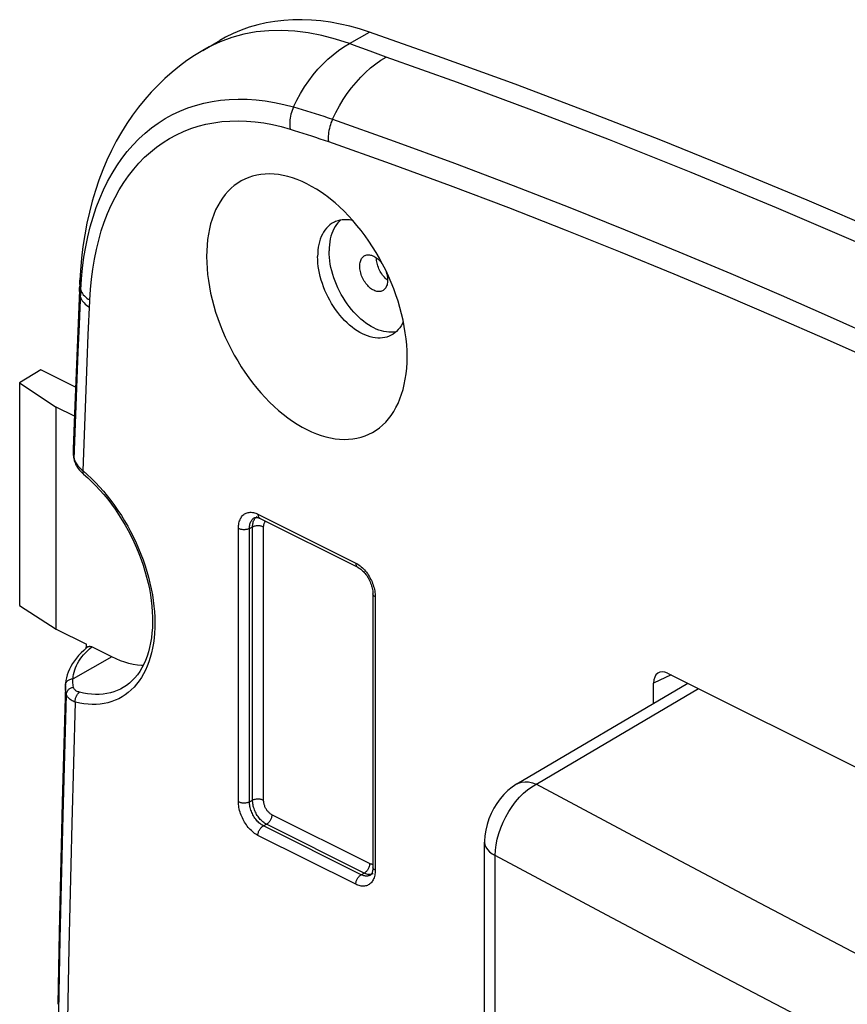
# Model space of a CAD drawing. Units: millimetres. Extents: x -54 to 55, y -81 to 82.
# Drawn here: x -54 to -33, y 57 to 82 of the extents above; entities that cross this region are included whole.
import ezdxf

# ---------------------------------------------------------------- set-up
doc = ezdxf.new("R2010")
doc.units = ezdxf.units.MM
doc.header["$LTSCALE"] = 16.335
doc.layers.get('0').update_dxf_attribs({"linetype": 'CONTINUOUS'})
doc.layers.add('DRAFT', color=7, linetype='CONTINUOUS')
doc.layers.add('RACCORDO', color=7, linetype='CONTINUOUS')

msp = doc.modelspace()

# ---------------------------------------------------------------- linework, layer by layer
at = {"color": 253, "linetype": 'CONTINUOUS'}
for p, q in [((-45.667, 81.558), (-45.159, 81.848)), ((-45.141, 81.364), (-45.348, 81.439)), ((-44.936, 81.29), (-45.141, 81.364)), ((-44.734, 81.218), (-44.936, 81.29))]:
    msp.add_line(p, q, dxfattribs=at)
at = {"color": 7, "linetype": 'CONTINUOUS'}
for p, q in [((-49.392, 81.383), (-48.959, 81.637)), ((-52.646, 72.168), (-52.68, 71.265))]:
    msp.add_line(p, q, dxfattribs=at)
for points in [[(-45.159, 81.848), (-45.409, 81.929), (-45.658, 81.998), (-45.904, 82.055), (-46.149, 82.1), (-46.392, 82.134), (-46.631, 82.155), (-46.868, 82.165), (-47.101, 82.163), (-47.331, 82.148), (-47.557, 82.122), (-47.779, 82.084), (-47.996, 82.034), (-48.208, 81.973), (-48.415, 81.899), (-48.617, 81.814), (-48.814, 81.718), (-48.959, 81.637)], [(-22.895, 72.44), (-24.755, 73.358), (-26.614, 74.252), (-28.474, 75.121), (-30.333, 75.967), (-32.192, 76.788), (-34.049, 77.585), (-35.906, 78.358), (-37.761, 79.106), (-39.614, 79.829), (-41.464, 80.527), (-43.313, 81.2), (-45.159, 81.848)], [(-49.392, 81.384), (-49.597, 81.257), (-49.792, 81.126), (-49.982, 80.985), (-50.168, 80.835), (-50.35, 80.675), (-50.526, 80.507), (-50.697, 80.329), (-50.862, 80.142), (-51.02, 79.947), (-51.172, 79.744), (-51.317, 79.532), (-51.454, 79.312), (-51.585, 79.084), (-51.707, 78.848), (-51.822, 78.605), (-51.928, 78.355), (-52.026, 78.097), (-52.116, 77.833), (-52.197, 77.562), (-52.269, 77.284), (-52.333, 77), (-52.387, 76.71), (-52.433, 76.413), (-52.469, 76.111), (-52.495, 75.802), (-52.51, 75.553)], [(-46.239, 77.684), (-46.266, 77.704), (-46.386, 77.789), (-46.506, 77.866), (-46.627, 77.937), (-46.748, 78.001), (-46.869, 78.058), (-46.99, 78.108), (-47.11, 78.151), (-47.23, 78.186), (-47.348, 78.214), (-47.465, 78.234), (-47.58, 78.246), (-47.694, 78.251), (-47.805, 78.248), (-47.914, 78.238), (-48.021, 78.22), (-48.124, 78.195), (-48.224, 78.162), (-48.321, 78.121), (-48.415, 78.073), (-48.504, 78.019), (-48.59, 77.956), (-48.672, 77.887), (-48.749, 77.812), (-48.821, 77.729), (-48.889, 77.64), (-48.952, 77.545), (-49.01, 77.444), (-49.063, 77.337), (-49.111, 77.224), (-49.153, 77.106), (-49.19, 76.983), (-49.222, 76.856), (-49.247, 76.723), (-49.268, 76.587), (-49.282, 76.448), (-49.29, 76.304), (-49.293, 76.157)], [(-44.202, 73.611), (-44.205, 73.761), (-44.214, 73.914), (-44.228, 74.068), (-44.248, 74.224), (-44.274, 74.382), (-44.305, 74.541), (-44.342, 74.701), (-44.385, 74.861), (-44.432, 75.021), (-44.485, 75.181), (-44.543, 75.34), (-44.606, 75.499), (-44.674, 75.655), (-44.747, 75.811), (-44.824, 75.964), (-44.905, 76.114), (-44.991, 76.262), (-45.081, 76.406), (-45.174, 76.548), (-45.271, 76.685), (-45.372, 76.818), (-45.475, 76.947), (-45.581, 77.072), (-45.69, 77.191), (-45.802, 77.305), (-45.915, 77.414), (-46.031, 77.517), (-46.148, 77.613), (-46.239, 77.684)], [(-45.274, 76.18), (-45.271, 76.181), (-45.25, 76.19), (-45.228, 76.196), (-45.204, 76.199), (-45.18, 76.2), (-45.155, 76.198), (-45.129, 76.194), (-45.104, 76.187), (-45.077, 76.177), (-45.051, 76.165), (-45.024, 76.151), (-44.998, 76.134)], [(-49.293, 76.157), (-49.29, 76.006), (-49.282, 75.854), (-49.268, 75.7), (-49.247, 75.544), (-49.222, 75.386), (-49.19, 75.227), (-49.153, 75.067), (-49.111, 74.907), (-49.063, 74.746), (-49.01, 74.587), (-48.952, 74.427), (-48.889, 74.269), (-48.821, 74.112), (-48.749, 73.957), (-48.672, 73.804), (-48.59, 73.654), (-48.504, 73.506), (-48.415, 73.361), (-48.321, 73.22), (-48.224, 73.082), (-48.124, 72.949), (-48.021, 72.82), (-47.914, 72.696), (-47.805, 72.577), (-47.694, 72.463), (-47.58, 72.354), (-47.465, 72.251), (-47.348, 72.154), (-47.23, 72.063), (-47.11, 71.979), (-46.99, 71.901), (-46.869, 71.83), (-46.748, 71.766), (-46.627, 71.709), (-46.506, 71.659), (-46.386, 71.617), (-46.266, 71.582), (-46.148, 71.554), (-46.031, 71.534), (-45.915, 71.521), (-45.802, 71.516), (-45.69, 71.519), (-45.581, 71.529), (-45.475, 71.547), (-45.372, 71.573), (-45.271, 71.606), (-45.174, 71.646), (-45.081, 71.694), (-44.991, 71.749), (-44.905, 71.811), (-44.824, 71.88), (-44.747, 71.956), (-44.674, 72.039), (-44.606, 72.127), (-44.543, 72.223), (-44.485, 72.324), (-44.432, 72.431), (-44.385, 72.543), (-44.342, 72.661), (-44.305, 72.784), (-44.274, 72.912), (-44.248, 73.044), (-44.228, 73.18), (-44.214, 73.32), (-44.205, 73.464), (-44.202, 73.611)], [(-45.404, 75.909), (-45.403, 75.941), (-45.4, 75.972), (-45.395, 76.001), (-45.389, 76.029), (-45.38, 76.055), (-45.369, 76.079), (-45.357, 76.102), (-45.343, 76.122), (-45.327, 76.141), (-45.31, 76.156), (-45.291, 76.17), (-45.274, 76.18)], [(-44.998, 76.134), (-44.972, 76.115), (-44.947, 76.094), (-44.922, 76.071), (-44.897, 76.046), (-44.874, 76.019), (-44.852, 75.99), (-44.83, 75.961), (-44.81, 75.93), (-44.792, 75.897), (-44.774, 75.864), (-44.759, 75.83), (-44.745, 75.796), (-44.732, 75.761), (-44.722, 75.726), (-44.713, 75.691), (-44.706, 75.656), (-44.701, 75.622), (-44.698, 75.589), (-44.697, 75.556)], [(-44.78, 75.631), (-44.803, 75.658), (-44.826, 75.686), (-44.847, 75.716), (-44.867, 75.747), (-44.886, 75.78), (-44.903, 75.813), (-44.919, 75.847), (-44.933, 75.881), (-44.945, 75.916), (-44.956, 75.951), (-44.964, 75.986), (-44.971, 76.02), (-44.976, 76.054), (-44.979, 76.088), (-44.98, 76.121)], [(-44.827, 75.285), (-44.83, 75.284), (-44.852, 75.275), (-44.874, 75.269), (-44.897, 75.265), (-44.922, 75.265), (-44.947, 75.266), (-44.972, 75.271), (-44.998, 75.278), (-45.024, 75.287), (-45.051, 75.299), (-45.077, 75.314), (-45.104, 75.331), (-45.129, 75.349), (-45.155, 75.371), (-45.18, 75.394), (-45.204, 75.419), (-45.228, 75.446), (-45.25, 75.474), (-45.271, 75.504), (-45.291, 75.535), (-45.31, 75.567), (-45.327, 75.601), (-45.343, 75.634), (-45.357, 75.669), (-45.369, 75.704), (-45.38, 75.739), (-45.389, 75.774), (-45.395, 75.808), (-45.4, 75.842), (-45.403, 75.876), (-45.404, 75.909)], [(-52.51, 75.553), (-52.511, 75.517), (-52.646, 72.168)], [(-44.697, 75.556), (-44.698, 75.523), (-44.701, 75.493), (-44.706, 75.464), (-44.713, 75.436), (-44.722, 75.41), (-44.732, 75.385), (-44.745, 75.363), (-44.759, 75.342), (-44.774, 75.324), (-44.792, 75.308), (-44.81, 75.295), (-44.827, 75.285)], [(-44.731, 75.583), (-44.756, 75.606), (-44.78, 75.631)], [(-44.697, 75.556), (-44.705, 75.562), (-44.731, 75.583)], [(-52.877, 65.265), (-52.958, 62.316), (-53.035, 59.017), (-53.072, 57.184)]]:
    msp.add_lwpolyline(points, dxfattribs=at)
at = {"color": 253, "linetype": 'CONTINUOUS'}
for points in [[(-45.667, 81.558), (-46.019, 81.674), (-46.368, 81.766), (-46.713, 81.834), (-47.054, 81.876), (-47.389, 81.893), (-47.717, 81.885), (-48.038, 81.853), (-48.351, 81.795), (-48.654, 81.712), (-48.947, 81.605)], [(-48.947, 81.605), (-49.229, 81.474), (-49.392, 81.384)], [(-45.348, 81.439), (-45.56, 81.518), (-45.667, 81.558)], [(-26.556, 73.694), (-28.574, 74.639), (-30.62, 75.569), (-32.692, 76.482), (-34.827, 77.393), (-36.988, 78.284), (-39.069, 79.113), (-41.037, 79.869), (-42.925, 80.57), (-44.734, 81.218)]]:
    msp.add_lwpolyline(points, dxfattribs=at)
at = {"layer": 'DRAFT', "color": 7, "linetype": 'CONTINUOUS'}
for p, q in [((-45.958, 77.014), (-45.996, 76.966)), ((-53.502, 73.283), (-54.038, 72.95)), ((-52.619, 72.841), (-53.502, 73.283)), ((-54.038, 72.95), (-54.038, 67.302)), ((-54.038, 72.95), (-53.112, 72.335)), ((-53.112, 66.706), (-53.112, 72.335)), ((-54.038, 67.302), (-53.112, 66.706))]:
    msp.add_line(p, q, dxfattribs=at)
for points in [[(-46.045, 77.032), (-46.069, 77.02), (-46.118, 76.991), (-46.165, 76.957), (-46.209, 76.918), (-46.25, 76.875), (-46.288, 76.828), (-46.323, 76.776), (-46.354, 76.721), (-46.382, 76.661), (-46.407, 76.598), (-46.427, 76.532), (-46.444, 76.462), (-46.458, 76.39), (-46.467, 76.314), (-46.473, 76.237), (-46.475, 76.157)], [(-45.996, 76.966), (-46.031, 76.915), (-46.062, 76.86), (-46.09, 76.8), (-46.114, 76.738), (-46.135, 76.672), (-46.152, 76.602), (-46.165, 76.53), (-46.174, 76.455), (-46.18, 76.378), (-46.182, 76.298)], [(-45.578, 77.068), (-45.601, 77.074), (-45.665, 77.085), (-45.727, 77.091), (-45.789, 77.091), (-45.849, 77.087), (-45.907, 77.078), (-45.963, 77.063), (-46.017, 77.044), (-46.045, 77.032)], [(-45.89, 77.081), (-45.917, 77.056), (-45.958, 77.014)], [(-44.476, 74.252), (-44.485, 74.249), (-44.543, 74.24), (-44.603, 74.236), (-44.664, 74.237), (-44.726, 74.243), (-44.79, 74.254), (-44.854, 74.269), (-44.919, 74.29), (-44.985, 74.316), (-45.051, 74.347), (-45.116, 74.382), (-45.182, 74.422), (-45.247, 74.466), (-45.312, 74.514), (-45.375, 74.567), (-45.438, 74.624), (-45.499, 74.684), (-45.559, 74.748), (-45.616, 74.815), (-45.672, 74.885), (-45.726, 74.959), (-45.778, 75.034), (-45.827, 75.113), (-45.874, 75.193), (-45.917, 75.275), (-45.958, 75.359), (-45.996, 75.444), (-46.031, 75.529), (-46.062, 75.616), (-46.09, 75.703), (-46.114, 75.79), (-46.135, 75.877), (-46.152, 75.963), (-46.165, 76.049), (-46.174, 76.133), (-46.18, 76.216), (-46.182, 76.298)], [(-44.608, 74.157), (-44.66, 74.133), (-44.714, 74.113), (-44.77, 74.099), (-44.829, 74.09), (-44.889, 74.085), (-44.95, 74.086), (-45.013, 74.092), (-45.077, 74.103), (-45.141, 74.119), (-45.207, 74.14), (-45.273, 74.166), (-45.339, 74.197), (-45.405, 74.232), (-45.471, 74.272), (-45.536, 74.316), (-45.601, 74.365), (-45.665, 74.418), (-45.727, 74.475), (-45.789, 74.535), (-45.849, 74.6), (-45.907, 74.667), (-45.963, 74.738), (-46.017, 74.811), (-46.069, 74.887), (-46.118, 74.966), (-46.165, 75.047), (-46.209, 75.129), (-46.25, 75.213), (-46.288, 75.298), (-46.323, 75.385), (-46.354, 75.472), (-46.382, 75.559), (-46.407, 75.646), (-46.427, 75.734), (-46.444, 75.82), (-46.458, 75.906), (-46.467, 75.991), (-46.473, 76.075), (-46.475, 76.157)], [(-44.299, 74.508), (-44.323, 74.456), (-44.355, 74.4), (-44.389, 74.349), (-44.427, 74.301), (-44.468, 74.258), (-44.512, 74.22), (-44.559, 74.186), (-44.608, 74.157)], [(-50.907, 65.776), (-50.946, 65.778), (-51.05, 65.789), (-51.156, 65.807), (-51.263, 65.832), (-51.371, 65.864), (-51.479, 65.902), (-51.588, 65.947), (-51.698, 65.999)]]:
    msp.add_lwpolyline(points, dxfattribs=at)
at = {"layer": 'RACCORDO', "color": 253, "linetype": 'CONTINUOUS'}
for p, q in [((-52.485, 75.308), (-52.467, 75.589)), ((-52.522, 74.432), (-52.487, 75.268)), ((-52.487, 75.268), (-52.485, 75.308)), ((-52.43, 70.719), (-52.323, 70.625)), ((-48.022, 69.55), (-48.005, 69.561)), ((-47.989, 69.62), (-45.507, 68.379)), ((-48.484, 62.324), (-48.484, 69.261)), ((-48.204, 69.26), (-48.127, 69.296)), ((-48.204, 62.323), (-48.204, 69.26)), ((-48.127, 62.361), (-48.127, 69.296)), ((-47.846, 62.36), (-47.846, 69.294)), ((-45.025, 67.671), (-45.019, 67.633)), ((-45.012, 67.525), (-45.012, 60.588)), ((-52.318, 66.154), (-52.263, 66.204)), ((-52.263, 66.204), (-52.206, 66.253)), ((-51.698, 65.999), (-52.684, 65.442)), ((-37.496, 65.54), (-37.946, 65.332)), ((-52.872, 65.314), (-52.866, 65.33)), ((-41.037, 62.704), (-36.808, 65.196)), ((-48.204, 62.323), (-48.127, 62.361)), ((-45.154, 60.754), (-47.634, 61.994)), ((-47.85, 61.713), (-47.773, 61.752)), ((-45.368, 60.472), (-47.85, 61.713)), ((-45.293, 60.512), (-47.773, 61.752)), ((-45.507, 60.229), (-47.989, 61.47)), ((-41.965, -36.281), (-41.965, 60.956)), ((-45.368, 60.472), (-45.293, 60.512)), ((-45.025, 60.457), (-45.032, 60.426))]:
    msp.add_line(p, q, dxfattribs=at)
at = {"layer": 'RACCORDO', "color": 7, "linetype": 'CONTINUOUS'}
for p, q in [((-52.518, 75.37), (-52.518, 75.37)), ((-52.648, 72.103), (-53.112, 72.335)), ((-52.652, 70.985), (-52.652, 70.984)), ((-52.652, 70.984), (-52.645, 70.957)), ((-52.645, 70.957), (-52.633, 70.92)), ((-52.455, 70.67), (-52.417, 70.637)), ((-48.07, 69.532), (-48.07, 69.533)), ((-47.957, 69.521), (-47.937, 69.512)), ((-47.937, 69.512), (-45.455, 68.271)), ((-45.07, 67.596), (-45.07, 60.658)), ((-53.112, 66.706), (-52.343, 66.322)), ((-52.346, 66.221), (-52.344, 66.286)), ((-52.344, 66.286), (-52.343, 66.322)), ((-52.31, 66.25), (-52.34, 66.226)), ((-51.698, 65.999), (-52.206, 66.253)), ((-37.593, 65.588), (-31.334, 62.459)), ((-52.877, 65.265), (-52.877, 65.28)), ((-52.873, 65.328), (-52.876, 65.283)), ((-41.417, 62.774), (-37.077, 65.331)), ((-37.946, 64.818), (-37.946, 65.332)), ((-42.236, -35.94), (-42.236, 61.298)), ((-45.133, 60.464), (-45.14, 60.46)), ((-45.14, 60.46), (-45.14, 60.46)), ((-45.064, 60.501), (-45.064, 60.501))]:
    msp.add_line(p, q, dxfattribs=at)
at = {"layer": 'RACCORDO', "color": 253, "linetype": 'CONTINUOUS'}
for points in [[(-47.089, 79.95), (-47.003, 80.125), (-46.909, 80.294), (-46.808, 80.458), (-46.7, 80.615), (-46.587, 80.764), (-46.468, 80.906), (-46.344, 81.039), (-46.215, 81.163), (-46.083, 81.277), (-45.947, 81.381), (-45.808, 81.475), (-45.667, 81.558)], [(-46.097, 79.639), (-46.012, 79.81), (-45.921, 79.976), (-45.824, 80.136), (-45.721, 80.29), (-45.612, 80.436), (-45.498, 80.575), (-45.379, 80.706), (-45.256, 80.828), (-45.13, 80.94), (-45, 81.043), (-44.868, 81.136), (-44.734, 81.218)], [(-52.467, 75.589), (-52.441, 75.865), (-52.405, 76.136), (-52.361, 76.401), (-52.307, 76.66), (-52.245, 76.913), (-52.174, 77.158), (-52.095, 77.396), (-52.007, 77.626), (-51.91, 77.847), (-51.806, 78.06), (-51.693, 78.264), (-51.572, 78.459), (-51.444, 78.644), (-51.307, 78.819), (-51.164, 78.985), (-51.013, 79.14), (-50.855, 79.285), (-50.691, 79.419), (-50.519, 79.542), (-50.342, 79.655), (-50.158, 79.756), (-49.968, 79.846), (-49.772, 79.925), (-49.571, 79.992), (-49.365, 80.047), (-49.154, 80.091), (-48.938, 80.122), (-48.717, 80.142), (-48.493, 80.15), (-48.266, 80.146), (-48.035, 80.131), (-47.802, 80.103), (-47.566, 80.063), (-47.328, 80.012), (-47.089, 79.95)], [(-47.089, 79.95), (-47.107, 79.905), (-47.124, 79.859), (-47.138, 79.812), (-47.151, 79.765), (-47.161, 79.717), (-47.169, 79.669), (-47.176, 79.621), (-47.18, 79.574), (-47.182, 79.526), (-47.182, 79.48), (-47.179, 79.434), (-47.175, 79.389)], [(-47.089, 79.95), (-46.979, 79.919), (-46.868, 79.886), (-46.758, 79.854), (-46.648, 79.82), (-46.537, 79.785), (-46.427, 79.75), (-46.317, 79.714), (-46.207, 79.677), (-46.097, 79.639)], [(-52.258, 75.054), (-52.241, 75.321), (-52.216, 75.582), (-52.183, 75.838), (-52.141, 76.089), (-52.09, 76.335), (-52.032, 76.573), (-51.965, 76.805), (-51.889, 77.03), (-51.806, 77.247), (-51.715, 77.456), (-51.616, 77.657), (-51.509, 77.849), (-51.395, 78.032), (-51.273, 78.207), (-51.144, 78.372), (-51.009, 78.527), (-50.866, 78.673), (-50.717, 78.808), (-50.561, 78.933), (-50.399, 79.048), (-50.232, 79.153), (-50.058, 79.247), (-49.879, 79.33), (-49.695, 79.402), (-49.505, 79.462), (-49.31, 79.512), (-49.112, 79.551), (-48.909, 79.578), (-48.701, 79.594), (-48.491, 79.599), (-48.277, 79.592), (-48.06, 79.573), (-47.842, 79.544), (-47.621, 79.503), (-47.399, 79.452), (-47.175, 79.389)], [(-46.097, 79.639), (-46.117, 79.593), (-46.135, 79.547), (-46.151, 79.5), (-46.165, 79.452), (-46.177, 79.404), (-46.187, 79.355), (-46.195, 79.307), (-46.201, 79.259), (-46.204, 79.211), (-46.205, 79.163), (-46.204, 79.117), (-46.201, 79.071)], [(-46.097, 79.639), (-44.528, 79.083), (-43, 78.523), (-41.514, 77.961), (-40.068, 77.399), (-38.665, 76.837), (-37.302, 76.278), (-35.983, 75.724), (-34.704, 75.174), (-33.463, 74.628), (-32.256, 74.087), (-31.086, 73.551)], [(-47.175, 79.389), (-47.067, 79.356), (-46.959, 79.322), (-46.851, 79.288), (-46.742, 79.253), (-46.634, 79.218), (-46.526, 79.182), (-46.418, 79.146), (-46.31, 79.109), (-46.201, 79.071)], [(-46.201, 79.071), (-44.637, 78.513), (-43.114, 77.955), (-41.633, 77.396), (-40.192, 76.836), (-38.792, 76.276), (-37.433, 75.72), (-36.117, 75.169), (-34.841, 74.621), (-33.602, 74.078), (-32.398, 73.542), (-31.23, 73.01), (-30.099, 72.484)], [(-52.485, 75.308), (-52.503, 75.399), (-52.51, 75.49), (-52.51, 75.553)], [(-52.493, 75.127), (-52.511, 75.219), (-52.518, 75.311), (-52.518, 75.37)], [(-52.485, 75.308), (-52.475, 75.277), (-52.462, 75.246), (-52.444, 75.216), (-52.422, 75.187), (-52.396, 75.158), (-52.367, 75.13), (-52.334, 75.103), (-52.298, 75.078), (-52.258, 75.054)], [(-52.493, 75.127), (-52.483, 75.096), (-52.47, 75.066), (-52.452, 75.036), (-52.43, 75.007), (-52.404, 74.978), (-52.375, 74.951), (-52.342, 74.924), (-52.306, 74.899), (-52.266, 74.875)], [(-52.295, 74.172), (-52.259, 75.034), (-52.258, 75.054)], [(-52.655, 71.019), (-52.63, 71.693), (-52.604, 72.372), (-52.577, 73.054), (-52.55, 73.741), (-52.522, 74.432)], [(-52.43, 70.719), (-52.404, 71.401), (-52.378, 72.087), (-52.351, 72.778), (-52.324, 73.473), (-52.295, 74.172)], [(-52.68, 71.265), (-52.68, 71.244), (-52.679, 71.189), (-52.674, 71.133), (-52.666, 71.076), (-52.655, 71.019)], [(-52.655, 71.019), (-52.655, 71.003), (-52.653, 70.988), (-52.652, 70.985)], [(-52.655, 71.019), (-52.648, 70.994), (-52.639, 70.969), (-52.628, 70.944)], [(-52.628, 70.944), (-52.614, 70.918), (-52.598, 70.893)], [(-52.598, 70.893), (-52.58, 70.868), (-52.56, 70.842), (-52.538, 70.817), (-52.514, 70.792), (-52.488, 70.768), (-52.46, 70.743), (-52.43, 70.719)], [(-52.43, 70.719), (-52.433, 70.705), (-52.435, 70.691), (-52.435, 70.678), (-52.433, 70.667), (-52.431, 70.657), (-52.426, 70.648), (-52.421, 70.64), (-52.417, 70.637)], [(-52.323, 70.625), (-52.217, 70.527), (-52.114, 70.424), (-52.013, 70.316), (-51.913, 70.203), (-51.816, 70.086), (-51.722, 69.966), (-51.63, 69.842), (-51.542, 69.715), (-51.457, 69.585), (-51.375, 69.451), (-51.296, 69.315), (-51.222, 69.177), (-51.15, 69.037), (-51.083, 68.894), (-51.02, 68.75), (-50.96, 68.605), (-50.905, 68.459), (-50.854, 68.312), (-50.808, 68.164), (-50.767, 68.017), (-50.73, 67.87), (-50.697, 67.723), (-50.67, 67.577), (-50.647, 67.432), (-50.629, 67.288), (-50.616, 67.146), (-50.608, 67.006), (-50.605, 66.868), (-50.607, 66.733), (-50.614, 66.6), (-50.626, 66.47), (-50.643, 66.343), (-50.664, 66.22), (-50.691, 66.101), (-50.722, 65.986), (-50.758, 65.874), (-50.799, 65.767), (-50.844, 65.665), (-50.894, 65.568), (-50.948, 65.476), (-51.006, 65.388), (-51.069, 65.307), (-51.135, 65.23), (-51.206, 65.16), (-51.28, 65.095), (-51.358, 65.037), (-51.439, 64.984), (-51.523, 64.938), (-51.611, 64.897), (-51.702, 64.864), (-51.796, 64.836), (-51.892, 64.815), (-51.991, 64.8), (-52.092, 64.792), (-52.196, 64.791), (-52.3, 64.796), (-52.406, 64.808), (-52.514, 64.826), (-52.623, 64.851)], [(-48.484, 69.261), (-48.483, 69.295), (-48.481, 69.328), (-48.477, 69.36), (-48.471, 69.392), (-48.464, 69.423), (-48.455, 69.452), (-48.444, 69.48), (-48.432, 69.506), (-48.418, 69.53), (-48.403, 69.553), (-48.386, 69.574), (-48.369, 69.593), (-48.35, 69.609), (-48.329, 69.624), (-48.308, 69.637), (-48.285, 69.648), (-48.262, 69.656), (-48.237, 69.662), (-48.212, 69.666), (-48.185, 69.668), (-48.158, 69.668), (-48.131, 69.665), (-48.103, 69.661), (-48.074, 69.654), (-48.046, 69.644), (-48.018, 69.633), (-47.989, 69.62)], [(-48.204, 69.26), (-48.203, 69.287), (-48.201, 69.314), (-48.198, 69.339), (-48.193, 69.364), (-48.186, 69.388), (-48.178, 69.411), (-48.168, 69.432), (-48.157, 69.452), (-48.145, 69.47), (-48.132, 69.486), (-48.117, 69.501), (-48.101, 69.514), (-48.085, 69.525), (-48.07, 69.532)], [(-48.127, 69.296), (-48.126, 69.324), (-48.123, 69.351), (-48.119, 69.377), (-48.114, 69.402), (-48.107, 69.426), (-48.099, 69.448), (-48.089, 69.469), (-48.078, 69.489), (-48.066, 69.507), (-48.053, 69.523), (-48.038, 69.538), (-48.036, 69.539)], [(-47.989, 69.62), (-47.988, 69.602), (-47.986, 69.586), (-47.982, 69.57), (-47.977, 69.556), (-47.971, 69.544), (-47.963, 69.532), (-47.954, 69.523), (-47.943, 69.515), (-47.937, 69.512)], [(-48.484, 69.261), (-48.469, 69.254), (-48.452, 69.248), (-48.434, 69.243), (-48.415, 69.239), (-48.395, 69.236), (-48.375, 69.233), (-48.355, 69.232), (-48.334, 69.232), (-48.313, 69.233), (-48.293, 69.235), (-48.273, 69.238), (-48.254, 69.242), (-48.236, 69.247), (-48.219, 69.253), (-48.204, 69.26)], [(-47.846, 69.294), (-47.862, 69.301), (-47.878, 69.307), (-47.896, 69.313), (-47.915, 69.317), (-47.935, 69.32), (-47.955, 69.322), (-47.976, 69.324), (-47.996, 69.324), (-48.017, 69.323), (-48.037, 69.321), (-48.057, 69.318), (-48.076, 69.313), (-48.094, 69.308), (-48.111, 69.302), (-48.127, 69.296)], [(-47.846, 69.294), (-47.846, 69.311), (-47.844, 69.327), (-47.842, 69.343), (-47.839, 69.358), (-47.835, 69.372), (-47.83, 69.386), (-47.824, 69.398), (-47.818, 69.41), (-47.811, 69.421), (-47.803, 69.431), (-47.794, 69.439), (-47.793, 69.44)], [(-45.507, 68.379), (-45.506, 68.361), (-45.504, 68.345), (-45.5, 68.329), (-45.495, 68.315), (-45.488, 68.302), (-45.48, 68.291), (-45.471, 68.282), (-45.461, 68.274), (-45.455, 68.271)], [(-45.507, 68.379), (-45.479, 68.364), (-45.451, 68.347), (-45.423, 68.328), (-45.395, 68.307), (-45.367, 68.284)], [(-45.367, 68.284), (-45.339, 68.259), (-45.312, 68.233), (-45.286, 68.204), (-45.26, 68.175), (-45.235, 68.144), (-45.212, 68.112), (-45.189, 68.079), (-45.167, 68.045), (-45.147, 68.01), (-45.128, 67.974), (-45.11, 67.937), (-45.094, 67.9), (-45.078, 67.863), (-45.065, 67.824), (-45.052, 67.786), (-45.042, 67.747), (-45.032, 67.709), (-45.025, 67.671)], [(-45.012, 67.525), (-45.026, 67.533), (-45.038, 67.541), (-45.048, 67.55), (-45.057, 67.56), (-45.063, 67.569), (-45.068, 67.58), (-45.07, 67.59), (-45.07, 67.596)], [(-45.019, 67.633), (-45.015, 67.596), (-45.012, 67.56), (-45.012, 67.525)], [(-52.684, 65.442), (-52.679, 65.499), (-52.671, 65.555), (-52.658, 65.612), (-52.641, 65.668), (-52.621, 65.724), (-52.596, 65.78), (-52.568, 65.835), (-52.535, 65.89), (-52.499, 65.944), (-52.459, 65.998), (-52.416, 66.051), (-52.368, 66.103), (-52.318, 66.154)], [(-52.876, 65.283), (-52.875, 65.297), (-52.872, 65.314)], [(-52.866, 65.33), (-52.859, 65.346), (-52.849, 65.361), (-52.838, 65.375), (-52.826, 65.388), (-52.812, 65.4), (-52.796, 65.41), (-52.78, 65.42), (-52.762, 65.427), (-52.743, 65.434), (-52.724, 65.438), (-52.704, 65.441), (-52.684, 65.442)], [(-52.851, 65.046), (-52.85, 65.063), (-52.847, 65.08), (-52.842, 65.097), (-52.836, 65.113), (-52.827, 65.129), (-52.817, 65.144), (-52.806, 65.159), (-52.793, 65.172), (-52.778, 65.185), (-52.763, 65.196), (-52.747, 65.206), (-52.729, 65.214), (-52.711, 65.221), (-52.693, 65.226), (-52.674, 65.23)], [(-52.674, 65.23), (-52.68, 65.262), (-52.684, 65.296), (-52.687, 65.331), (-52.688, 65.367), (-52.687, 65.404), (-52.684, 65.442)], [(-52.516, 65.102), (-52.538, 65.108), (-52.558, 65.115), (-52.576, 65.123), (-52.593, 65.132), (-52.609, 65.141), (-52.623, 65.152), (-52.636, 65.163), (-52.647, 65.175), (-52.656, 65.188), (-52.664, 65.202), (-52.669, 65.215), (-52.674, 65.23)], [(-51.409, 65.221), (-51.479, 65.183), (-51.562, 65.145), (-51.647, 65.113), (-51.736, 65.087), (-51.827, 65.067), (-51.92, 65.054), (-52.016, 65.046), (-52.113, 65.045), (-52.212, 65.05), (-52.312, 65.061), (-52.414, 65.078), (-52.516, 65.102)], [(-53.069, 55.629), (-53.007, 58.835), (-52.935, 61.974), (-52.851, 65.046)], [(-52.623, 64.851), (-52.653, 64.862), (-52.681, 64.874), (-52.708, 64.887), (-52.732, 64.901), (-52.755, 64.916), (-52.775, 64.932), (-52.794, 64.949), (-52.81, 64.967), (-52.824, 64.986), (-52.835, 65.005), (-52.845, 65.025), (-52.851, 65.046)], [(-52.623, 64.851), (-52.625, 64.87), (-52.625, 64.89), (-52.625, 64.909), (-52.622, 64.929), (-52.618, 64.949), (-52.613, 64.969), (-52.607, 64.988), (-52.599, 65.006), (-52.59, 65.024), (-52.58, 65.04), (-52.569, 65.056), (-52.557, 65.069), (-52.544, 65.082), (-52.53, 65.093), (-52.516, 65.102)], [(-52.89, 52.137), (-52.841, 55.416), (-52.781, 58.629), (-52.708, 61.774), (-52.623, 64.851)], [(-41.965, 60.956), (-41.96, 61.092), (-41.943, 61.233), (-41.915, 61.376), (-41.876, 61.52), (-41.827, 61.664), (-41.768, 61.806), (-41.7, 61.944), (-41.624, 62.078), (-41.539, 62.205), (-41.448, 62.325), (-41.352, 62.436), (-41.25, 62.537), (-41.145, 62.626), (-41.037, 62.704)], [(-41.416, 62.774), (-41.375, 62.795), (-41.296, 62.821), (-41.21, 62.831), (-41.119, 62.826), (-41.024, 62.805), (-40.927, 62.769)], [(-32.396, 58.253), (-35.249, 59.754), (-38.093, 61.259), (-40.927, 62.769)], [(-47.989, 61.47), (-48.017, 61.485), (-48.045, 61.502), (-48.073, 61.521), (-48.101, 61.542), (-48.129, 61.565), (-48.157, 61.59), (-48.184, 61.616), (-48.21, 61.645), (-48.236, 61.674), (-48.26, 61.705), (-48.284, 61.737), (-48.307, 61.77), (-48.328, 61.804), (-48.349, 61.839), (-48.368, 61.875), (-48.385, 61.912), (-48.402, 61.949), (-48.417, 61.986), (-48.431, 62.025), (-48.443, 62.063), (-48.454, 62.102), (-48.463, 62.14), (-48.471, 62.178), (-48.477, 62.216), (-48.481, 62.253), (-48.483, 62.289), (-48.484, 62.324)], [(-48.484, 62.324), (-48.469, 62.317), (-48.452, 62.311), (-48.434, 62.306), (-48.415, 62.301), (-48.395, 62.298), (-48.375, 62.296), (-48.355, 62.295), (-48.334, 62.295), (-48.313, 62.296), (-48.293, 62.298), (-48.273, 62.301), (-48.254, 62.305), (-48.236, 62.31), (-48.219, 62.316), (-48.204, 62.323)], [(-47.85, 61.713), (-47.873, 61.725), (-47.895, 61.739), (-47.918, 61.754), (-47.941, 61.772), (-47.963, 61.791), (-47.985, 61.812), (-48.007, 61.834), (-48.027, 61.858), (-48.047, 61.883), (-48.066, 61.909), (-48.084, 61.936), (-48.101, 61.964), (-48.117, 61.992), (-48.131, 62.021), (-48.145, 62.051), (-48.157, 62.081), (-48.168, 62.112), (-48.177, 62.143), (-48.186, 62.174), (-48.192, 62.205), (-48.197, 62.235), (-48.201, 62.265), (-48.203, 62.294), (-48.204, 62.323)], [(-47.846, 62.36), (-47.862, 62.367), (-47.878, 62.373), (-47.896, 62.378), (-47.915, 62.383), (-47.935, 62.386), (-47.955, 62.388), (-47.976, 62.389), (-47.996, 62.389), (-48.017, 62.388), (-48.037, 62.386), (-48.057, 62.383), (-48.076, 62.379), (-48.094, 62.374), (-48.111, 62.368), (-48.127, 62.361)], [(-47.773, 61.752), (-47.796, 61.764), (-47.819, 61.779), (-47.842, 61.795), (-47.864, 61.812), (-47.886, 61.832), (-47.908, 61.853), (-47.929, 61.875), (-47.949, 61.898), (-47.969, 61.923), (-47.987, 61.949), (-48.005, 61.976), (-48.022, 62.004), (-48.038, 62.032), (-48.053, 62.062), (-48.066, 62.091), (-48.078, 62.122), (-48.089, 62.152), (-48.099, 62.183), (-48.107, 62.213), (-48.114, 62.244), (-48.119, 62.274), (-48.123, 62.303), (-48.126, 62.333), (-48.127, 62.361)], [(-47.634, 61.994), (-47.648, 62.002), (-47.662, 62.01), (-47.675, 62.02), (-47.689, 62.031), (-47.702, 62.042), (-47.715, 62.055), (-47.728, 62.068), (-47.74, 62.082), (-47.752, 62.097), (-47.763, 62.112), (-47.774, 62.129), (-47.784, 62.145), (-47.794, 62.162), (-47.802, 62.18), (-47.811, 62.198), (-47.818, 62.216), (-47.824, 62.234), (-47.83, 62.253), (-47.835, 62.271), (-47.839, 62.289), (-47.842, 62.307), (-47.844, 62.325), (-47.846, 62.343), (-47.846, 62.36)], [(-47.634, 61.994), (-47.635, 61.976), (-47.637, 61.957), (-47.641, 61.938), (-47.646, 61.919), (-47.653, 61.899), (-47.661, 61.88), (-47.67, 61.862), (-47.68, 61.844), (-47.691, 61.827), (-47.703, 61.811), (-47.716, 61.796), (-47.73, 61.782), (-47.744, 61.771), (-47.759, 61.76), (-47.773, 61.752)], [(-47.989, 61.47), (-47.988, 61.489), (-47.986, 61.507), (-47.982, 61.527), (-47.977, 61.546), (-47.971, 61.565), (-47.963, 61.584), (-47.954, 61.603), (-47.943, 61.621), (-47.932, 61.638), (-47.92, 61.654), (-47.907, 61.669), (-47.893, 61.682), (-47.879, 61.694), (-47.865, 61.704), (-47.85, 61.713)], [(-42.236, 61.298), (-42.227, 61.231), (-42.203, 61.17), (-42.164, 61.112), (-42.111, 61.056), (-42.044, 61.004), (-41.965, 60.956)], [(-33.433, 56.44), (-36.286, 57.94), (-39.13, 59.446), (-41.965, 60.956)], [(-45.154, 60.754), (-45.155, 60.736), (-45.157, 60.717), (-45.161, 60.698), (-45.166, 60.679), (-45.173, 60.659), (-45.181, 60.64), (-45.19, 60.622), (-45.2, 60.604), (-45.211, 60.587), (-45.224, 60.571), (-45.237, 60.556), (-45.25, 60.543), (-45.264, 60.531), (-45.279, 60.52), (-45.293, 60.512)], [(-45.07, 60.734), (-45.073, 60.734), (-45.086, 60.734), (-45.099, 60.736), (-45.113, 60.739), (-45.127, 60.743), (-45.14, 60.748), (-45.154, 60.754)], [(-45.507, 60.229), (-45.506, 60.247), (-45.504, 60.266), (-45.5, 60.285), (-45.495, 60.305), (-45.488, 60.324), (-45.48, 60.343), (-45.471, 60.362), (-45.461, 60.38), (-45.45, 60.397), (-45.437, 60.413), (-45.424, 60.427), (-45.411, 60.441), (-45.397, 60.453), (-45.382, 60.463), (-45.368, 60.472)], [(-45.14, 60.46), (-45.153, 60.453), (-45.172, 60.446), (-45.191, 60.441), (-45.212, 60.438), (-45.233, 60.437), (-45.255, 60.437), (-45.277, 60.44), (-45.3, 60.445), (-45.322, 60.452), (-45.345, 60.461), (-45.368, 60.472)], [(-45.179, 60.478), (-45.201, 60.481), (-45.224, 60.486), (-45.247, 60.493), (-45.27, 60.501), (-45.293, 60.512)], [(-45.096, 60.487), (-45.116, 60.482), (-45.136, 60.479), (-45.157, 60.477), (-45.179, 60.478)], [(-45.064, 60.501), (-45.077, 60.494), (-45.096, 60.487)], [(-45.012, 60.588), (-45.026, 60.595), (-45.038, 60.604), (-45.048, 60.613), (-45.057, 60.622), (-45.063, 60.632), (-45.068, 60.642), (-45.07, 60.652), (-45.07, 60.658)], [(-45.012, 60.588), (-45.012, 60.554), (-45.015, 60.521), (-45.019, 60.489), (-45.025, 60.457)], [(-45.032, 60.426), (-45.041, 60.397), (-45.052, 60.369), (-45.064, 60.343), (-45.078, 60.319), (-45.093, 60.296), (-45.109, 60.275), (-45.127, 60.256), (-45.146, 60.24), (-45.166, 60.225), (-45.188, 60.212), (-45.21, 60.201), (-45.234, 60.193), (-45.258, 60.187), (-45.284, 60.183), (-45.31, 60.181), (-45.337, 60.181), (-45.365, 60.184), (-45.393, 60.188), (-45.421, 60.195), (-45.45, 60.205), (-45.478, 60.216), (-45.507, 60.229)]]:
    msp.add_lwpolyline(points, dxfattribs=at)
at = {"layer": 'RACCORDO', "color": 7, "linetype": 'CONTINUOUS'}
for points in [[(-52.68, 71.265), (-52.68, 71.258), (-52.68, 71.196), (-52.676, 71.133), (-52.668, 71.069)], [(-52.668, 71.069), (-52.656, 71.003), (-52.652, 70.985)], [(-52.633, 70.92), (-52.617, 70.884), (-52.598, 70.847), (-52.576, 70.811), (-52.55, 70.774), (-52.521, 70.739)], [(-52.521, 70.739), (-52.489, 70.704), (-52.455, 70.67)], [(-52.417, 70.637), (-52.311, 70.543), (-52.205, 70.444), (-52.101, 70.34), (-51.999, 70.23), (-51.9, 70.115), (-51.802, 69.996), (-51.708, 69.873), (-51.616, 69.746), (-51.527, 69.615), (-51.442, 69.48), (-51.361, 69.343), (-51.283, 69.203), (-51.209, 69.06), (-51.139, 68.915), (-51.073, 68.769), (-51.012, 68.621), (-50.956, 68.472), (-50.904, 68.322), (-50.857, 68.172), (-50.815, 68.022), (-50.778, 67.873), (-50.746, 67.724), (-50.719, 67.577), (-50.698, 67.431), (-50.682, 67.287), (-50.671, 67.145), (-50.665, 67.005), (-50.664, 66.868), (-50.669, 66.735), (-50.679, 66.605), (-50.694, 66.478), (-50.714, 66.356), (-50.739, 66.238), (-50.769, 66.124), (-50.804, 66.015), (-50.844, 65.911), (-50.888, 65.811), (-50.937, 65.717), (-50.991, 65.629), (-51.05, 65.545), (-51.112, 65.468), (-51.18, 65.397), (-51.252, 65.332), (-51.328, 65.273), (-51.409, 65.221)], [(-48.069, 69.533), (-48.061, 69.536), (-48.051, 69.538), (-48.04, 69.539), (-48.027, 69.539), (-48.012, 69.537), (-47.995, 69.534), (-47.976, 69.528), (-47.957, 69.521)], [(-45.455, 68.271), (-45.442, 68.264), (-45.422, 68.252), (-45.401, 68.238), (-45.379, 68.222), (-45.357, 68.204), (-45.335, 68.185), (-45.313, 68.163), (-45.291, 68.14), (-45.27, 68.115), (-45.249, 68.088), (-45.229, 68.06), (-45.209, 68.031), (-45.191, 68.001), (-45.173, 67.97), (-45.157, 67.938), (-45.142, 67.905), (-45.128, 67.872), (-45.115, 67.839), (-45.104, 67.805), (-45.095, 67.772), (-45.087, 67.74), (-45.081, 67.708), (-45.076, 67.677), (-45.073, 67.647), (-45.071, 67.618), (-45.07, 67.596)], [(-52.34, 66.226), (-52.412, 66.163), (-52.479, 66.099), (-52.541, 66.033), (-52.598, 65.965), (-52.65, 65.897), (-52.697, 65.828), (-52.738, 65.757), (-52.774, 65.686), (-52.805, 65.615), (-52.83, 65.543), (-52.85, 65.471), (-52.864, 65.399), (-52.873, 65.328)], [(-52.31, 66.25), (-52.305, 66.254), (-52.296, 66.259), (-52.286, 66.263), (-52.275, 66.266), (-52.265, 66.267), (-52.253, 66.267), (-52.242, 66.266), (-52.23, 66.263), (-52.218, 66.259), (-52.206, 66.253)], [(-52.851, 65.046), (-52.861, 65.082), (-52.868, 65.119), (-52.873, 65.157), (-52.876, 65.197), (-52.878, 65.238), (-52.877, 65.265)], [(-41.417, 62.774), (-41.537, 62.695), (-41.645, 62.607), (-41.747, 62.508), (-41.841, 62.401), (-41.927, 62.283), (-42.005, 62.157), (-42.072, 62.025), (-42.128, 61.889), (-42.173, 61.747), (-42.206, 61.604), (-42.227, 61.462), (-42.236, 61.319), (-42.236, 61.298)], [(-45.113, 60.484), (-45.12, 60.476), (-45.126, 60.469), (-45.133, 60.464)], [(-45.07, 60.658), (-45.071, 60.638), (-45.072, 60.615), (-45.075, 60.593), (-45.078, 60.572), (-45.083, 60.553), (-45.088, 60.536), (-45.094, 60.52), (-45.1, 60.506), (-45.107, 60.494), (-45.113, 60.484)]]:
    msp.add_lwpolyline(points, dxfattribs=at)
msp.add_ellipse((-37.592, 65.155), major_axis=(-0.224, 0.447), ratio=0.61219, start_param=5.598551, end_param=7.169043, dxfattribs=at)

doc.saveas('drawing.dxf')
